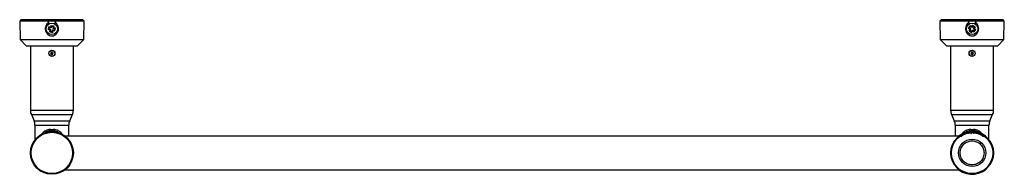
# Model space of a CAD drawing. Extents: x -462 to 869, y -1211 to 84.
# Drawn here: x -462 to 180, y -1211 to -1110 of the extents above; entities that cross this region are included whole.
import ezdxf

# ---------------------------------------------------------------- set-up
doc = ezdxf.new("R2010")
doc.units = 0
doc.linetypes.add('SLD-SOLID', pattern=[0])
doc.layers.get('0').update_dxf_attribs({"linetype": 'CONTINUOUS'})

msp = doc.modelspace()

# ---------------------------------------------------------------- linework, layer by layer
at = {"color": 7, "linetype": 'SLD-SOLID'}
for p, q in [((-460.76, -1110.33), (-461.73, -1111.33)), ((-460.76, -1110.33), (-443, -1110.33)), ((-443.01, -1110.33), (-438.49, -1110.33)), ((-443, -1110.33), (-442.98, -1111.33)), ((-438.51, -1111.33), (-438.49, -1110.33)), ((-438.49, -1110.33), (-420.73, -1110.33)), ((-419.76, -1111.33), (-420.73, -1110.33)), ((139.24, -1110.33), (138.27, -1111.33)), ((139.24, -1110.33), (157, -1110.33)), ((156.99, -1110.33), (161.51, -1110.33)), ((157, -1110.33), (157.02, -1111.33)), ((161.49, -1111.33), (161.51, -1110.33)), ((161.51, -1110.33), (179.27, -1110.33)), ((180.24, -1111.33), (179.27, -1110.33)), ((-461.73, -1111.33), (-461.52, -1123.33)), ((-442.98, -1111.33), (-461.73, -1111.33)), ((-443.04, -1116.93), (-442.68, -1114.96)), ((-442.54, -1116.59), (-443.04, -1116.93)), ((-441.91, -1117.14), (-443.04, -1116.93)), ((-438.49, -1111.35), (-443.01, -1111.35)), ((-442.97, -1112.19), (-442.98, -1111.33)), ((-442.97, -1112.19), (-442.95, -1113.38)), ((-441.55, -1115.17), (-442.68, -1114.96)), ((-442.34, -1115.46), (-442.68, -1114.96)), ((-442.54, -1116.59), (-442.34, -1115.46)), ((-441.41, -1116.79), (-442.54, -1116.59)), ((-441.21, -1115.67), (-442.34, -1115.46)), ((-441.41, -1116.79), (-441.91, -1117.14)), ((-441.62, -1117.92), (-441.41, -1116.79)), ((-441.34, -1114.04), (-441.55, -1115.17)), ((-441.21, -1115.67), (-441.55, -1115.17)), ((-441.34, -1114.04), (-439.38, -1114.4)), ((-441, -1114.54), (-441.34, -1114.04)), ((-441, -1114.54), (-441.21, -1115.67)), ((-441, -1114.54), (-439.88, -1114.74)), ((-440.49, -1118.13), (-440.29, -1117)), ((-440.29, -1117), (-439.94, -1117.5)), ((-440.29, -1117), (-439.16, -1117.21)), ((-439.88, -1114.74), (-440.08, -1115.87)), ((-440.08, -1115.87), (-439.58, -1115.53)), ((-440.08, -1115.87), (-438.95, -1116.08)), ((-439.88, -1114.74), (-439.38, -1114.4)), ((-439.38, -1114.4), (-439.58, -1115.53)), ((-439.58, -1115.53), (-438.45, -1115.74)), ((-439.16, -1117.21), (-438.95, -1116.08)), ((-438.95, -1116.08), (-438.45, -1115.74)), ((-438.81, -1117.7), (-438.45, -1115.74)), ((-438.54, -1113.34), (-438.52, -1112.19)), ((-438.51, -1111.33), (-438.52, -1112.19)), ((-419.76, -1111.33), (-438.51, -1111.33)), ((-419.97, -1123.33), (-419.76, -1111.33)), ((138.27, -1111.33), (138.48, -1123.33)), ((157.02, -1111.33), (138.27, -1111.33)), ((161.6, -1111.35), (156.89, -1111.35)), ((156.91, -1116), (158, -1114.32)), ((157.5, -1115.87), (156.91, -1116)), ((157.87, -1116.62), (156.91, -1116)), ((157.03, -1112.19), (157.02, -1111.33)), ((157.03, -1112.19), (157.05, -1113.39)), ((157.24, -1117.59), (157.87, -1116.62)), ((157.5, -1115.87), (158.12, -1114.91)), ((158.46, -1116.5), (157.5, -1115.87)), ((157.83, -1117.46), (158.46, -1116.5)), ((158.46, -1116.5), (157.87, -1116.62)), ((158.96, -1114.95), (158, -1114.32)), ((158.12, -1114.91), (158, -1114.32)), ((159.09, -1115.54), (158.12, -1114.91)), ((159.59, -1113.99), (158.96, -1114.95)), ((159.09, -1115.54), (158.96, -1114.95)), ((159.72, -1114.58), (159.09, -1115.54)), ((159.59, -1113.99), (161.27, -1115.08)), ((159.72, -1114.58), (159.59, -1113.99)), ((159.72, -1114.58), (160.67, -1115.21)), ((160.67, -1115.21), (160.04, -1116.17)), ((160.04, -1116.17), (160.64, -1116.04)), ((160.04, -1116.17), (161.01, -1116.8)), ((160.38, -1117.75), (161.01, -1116.8)), ((160.51, -1118.35), (161.6, -1116.67)), ((161.27, -1115.08), (160.64, -1116.04)), ((160.64, -1116.04), (161.6, -1116.67)), ((160.67, -1115.21), (161.27, -1115.08)), ((161.01, -1116.8), (161.6, -1116.67)), ((161.45, -1113.38), (161.48, -1112.19)), ((161.49, -1111.33), (161.48, -1112.19)), ((180.24, -1111.33), (161.49, -1111.33)), ((180.03, -1123.33), (180.24, -1111.33)), ((-461.52, -1123.33), (-457.52, -1127.33)), ((-461.52, -1123.33), (-419.97, -1123.33)), ((-442.12, -1118.27), (-441.91, -1117.14)), ((-441.62, -1117.92), (-442.12, -1118.27)), ((-442.12, -1118.27), (-440.15, -1118.63)), ((-441.62, -1117.92), (-440.49, -1118.13)), ((-440.49, -1118.13), (-440.15, -1118.63)), ((-440.15, -1118.63), (-439.94, -1117.5)), ((-439.94, -1117.5), (-438.81, -1117.7)), ((-439.16, -1117.21), (-438.81, -1117.7)), ((-423.97, -1127.33), (-419.97, -1123.33)), ((138.48, -1123.33), (142.48, -1127.33)), ((138.48, -1123.33), (180.03, -1123.33)), ((157.83, -1117.46), (157.24, -1117.59)), ((157.24, -1117.59), (158.91, -1118.68)), ((157.83, -1117.46), (158.79, -1118.09)), ((158.79, -1118.09), (159.42, -1117.12)), ((158.79, -1118.09), (158.91, -1118.68)), ((158.91, -1118.68), (159.54, -1117.72)), ((159.42, -1117.12), (159.54, -1117.72)), ((159.42, -1117.12), (160.38, -1117.75)), ((159.54, -1117.72), (160.51, -1118.35)), ((160.38, -1117.75), (160.51, -1118.35)), ((176.03, -1127.33), (180.03, -1123.33)), ((-457.52, -1127.33), (-423.97, -1127.33)), ((-454.75, -1127.33), (-454.75, -1169.33)), ((-426.75, -1169.33), (-426.75, -1127.33)), ((142.48, -1127.33), (176.03, -1127.33)), ((145.25, -1127.33), (145.25, -1169.33)), ((173.25, -1169.33), (173.25, -1127.33)), ((-441.25, -1132.25), (-441.57, -1132.64)), ((-441.57, -1132.64), (-441.07, -1132.72)), ((-440.92, -1131.86), (-441.42, -1131.78)), ((-441.42, -1131.78), (-441.25, -1132.25)), ((-441.07, -1132.72), (-440.89, -1133.2)), ((-440.6, -1131.47), (-440.92, -1131.86)), ((-440.89, -1133.2), (-440.57, -1132.81)), ((-440.43, -1131.94), (-440.6, -1131.47)), ((-440.57, -1132.81), (-440.07, -1132.89)), ((-439.93, -1132.03), (-440.43, -1131.94)), ((-440.25, -1132.42), (-439.93, -1132.03)), ((-440.07, -1132.89), (-440.25, -1132.42)), ((158.75, -1132.25), (158.43, -1132.64)), ((158.43, -1132.64), (158.93, -1132.72)), ((159.08, -1131.86), (158.58, -1131.78)), ((158.58, -1131.78), (158.75, -1132.25)), ((158.93, -1132.72), (159.11, -1133.2)), ((159.4, -1131.47), (159.08, -1131.86)), ((159.11, -1133.2), (159.43, -1132.81)), ((159.57, -1131.94), (159.4, -1131.47)), ((159.43, -1132.81), (159.93, -1132.89)), ((160.07, -1132.03), (159.57, -1131.94)), ((159.75, -1132.42), (160.07, -1132.03)), ((159.93, -1132.89), (159.75, -1132.42)), ((-454.12, -1172.34), (-452.37, -1176.33)), ((-429.12, -1176.33), (-427.37, -1172.34)), ((145.88, -1172.34), (147.63, -1176.33)), ((170.88, -1176.33), (172.63, -1172.34)), ((-451.75, -1179.33), (-451.75, -1188.67)), ((-429.75, -1186.33), (-429.75, -1179.33)), ((148.25, -1179.33), (148.25, -1186.33)), ((170.25, -1188.67), (170.25, -1179.33)), ((-442.76, -1182.1), (-442.55, -1182.98)), ((-438.95, -1182.98), (-438.74, -1182.1)), ((150.59, -1186.33), (-432.09, -1186.33)), ((152.36, -1186.44), (152.31, -1186.36)), ((157.24, -1182.1), (157.45, -1182.98)), ((160.08, -1184.47), (160.08, -1184.37)), ((161.05, -1182.98), (161.26, -1182.1)), ((173.04, -1195.17), (173.05, -1195.16)), ((173.05, -1199.5), (173.04, -1199.5)), ((173.17, -1196.16), (173.16, -1196.16)), ((173.16, -1198.51), (173.17, -1198.51)), ((-432.09, -1208.33), (150.59, -1208.33))]:
    msp.add_line(p, q, dxfattribs=at)
at = {"color": 8, "linetype": 'SLD-SOLID'}
for p, q in [((-454.75, -1169.33), (-426.75, -1169.33)), ((-454.12, -1172.34), (-427.37, -1172.34)), ((145.25, -1169.33), (173.25, -1169.33)), ((145.88, -1172.34), (172.63, -1172.34)), ((-452.37, -1176.33), (-429.12, -1176.33)), ((-451.75, -1179.33), (-429.75, -1179.33)), ((147.63, -1176.33), (170.88, -1176.33)), ((148.25, -1179.33), (170.25, -1179.33))]:
    msp.add_line(p, q, dxfattribs=at)
at = {"color": 7, "linetype": 'SLD-SOLID'}
for centre, radius in [((-440.75, -1116.33), 3.75), ((159.25, -1116.33), 3.75), ((-440.75, -1132.33), 2), ((-440.75, -1132.33), 1.9), ((159.25, -1132.33), 2), ((159.25, -1132.33), 1.9), ((-440.75, -1197.33), 14), ((-440.75, -1197.33), 13.6), ((-440.75, -1197.33), 13.5), ((-440.75, -1197.33), 13.48), ((159.25, -1197.33), 13.9), ((159.25, -1197.33), 13.53), ((159.25, -1197.33), 13.51), ((159.25, -1197.33), 13.49), ((159.25, -1197.33), 8.91)]:
    msp.add_circle(centre, radius, dxfattribs=at)
for centre, radius, start, end in [((-447.25, -1169.33), 7.5, 180, 203.60206), ((-434.25, -1169.33), 7.5, 336.39794, 0), ((152.75, -1169.33), 7.5, 180, 203.60206), ((165.75, -1169.33), 7.5, 336.39794, 0), ((-459.25, -1179.33), 7.5, 0, 23.60206), ((-422.25, -1179.33), 7.5, 156.39794, 180), ((140.75, -1179.33), 7.5, 0, 23.60206), ((177.75, -1179.33), 7.5, 156.39794, 180), ((-440.75, -1190.59), 8.72, 103.31663, 140.72883), ((-440.75, -1190.59), 7.81, 103.31663, 122.00246), ((-441.6, -1186.97), 5, 90, 103.31663), ((-441.24, -1183.25), 1.33, 105.78467, 168.36819), ((-440.25, -1183.25), 1.33, 11.63181, 74.21533), ((-439.89, -1186.97), 5, 76.68337, 90), ((-440.75, -1190.59), 7.81, 57.99754, 76.68337), ((-440.75, -1190.59), 8.72, 39.27117, 76.68337), ((159.25, -1197.33), 13.97, 8.94053, 351.05947), ((159.25, -1197.33), 12.99, 93.66675, 122.33325), ((159.25, -1190.59), 8.72, 103.31663, 140.72883), ((159.25, -1190.59), 7.81, 103.31663, 122.00246), ((158.4, -1186.97), 5, 90, 103.31663), ((158.76, -1183.25), 1.33, 105.78467, 168.36819), ((159.25, -1197.33), 12.99, 57.66675, 86.33325), ((159.75, -1183.25), 1.33, 11.63181, 74.21533), ((160.11, -1186.97), 5, 76.68337, 90), ((159.25, -1190.59), 7.81, 57.99754, 76.68337), ((159.25, -1190.59), 8.72, 39.27117, 76.68337), ((159.25, -1197.33), 13.94, 5.87078, 7.90762), ((159.25, -1197.33), 13.94, 352.09238, 354.12922), ((159.25, -1197.33), 13.97, 355.16212, 4.83788)]:
    msp.add_arc(centre, radius, start, end, dxfattribs=at)
for points, knots in [([(-442.97, -1112.19), (-443.14, -1112.32), (-443.68, -1112.72), (-444.44, -1113.68), (-445.02, -1115.15), (-445.11, -1116.84), (-444.64, -1118.5), (-443.66, -1119.88), (-442.33, -1120.77), (-440.88, -1121.08), (-439.52, -1120.88), (-438.32, -1120.26), (-437.33, -1119.25), (-436.63, -1117.89), (-436.36, -1116.27), (-436.63, -1114.59), (-437.37, -1113.13), (-438.17, -1112.48), (-438.52, -1112.19)], [0, 0, 0, 0, 0.026273, 0.086671, 0.153391, 0.224508, 0.296825, 0.368062, 0.435438, 0.496139, 0.551518, 0.606305, 0.664763, 0.728933, 0.798086, 0.869829, 0.942099, 1, 1, 1, 1]), ([(157.03, -1112.19), (156.86, -1112.32), (156.32, -1112.72), (155.56, -1113.68), (154.98, -1115.15), (154.89, -1116.84), (155.36, -1118.5), (156.34, -1119.88), (157.67, -1120.77), (159.12, -1121.08), (160.48, -1120.88), (161.68, -1120.26), (162.67, -1119.25), (163.37, -1117.89), (163.64, -1116.27), (163.37, -1114.59), (162.63, -1113.13), (161.83, -1112.48), (161.48, -1112.19)], [0, 0, 0, 0, 0.026273, 0.086671, 0.153391, 0.224508, 0.296825, 0.368062, 0.435438, 0.496139, 0.551518, 0.606305, 0.664763, 0.728933, 0.798086, 0.869829, 0.942099, 1, 1, 1, 1]), ([(-444.65, -1183.51), (-444.45, -1183.5), (-443.72, -1183.48), (-442.69, -1183.45), (-441.87, -1183.43), (-441.65, -1183.43)], [0, 0, 0, 0, 0.213872, 0.78737, 1, 1, 1, 1]), ([(-438.95, -1182.98), (-439.38, -1182.94), (-439.97, -1182.88), (-441.18, -1182.86), (-441.95, -1182.93), (-442.55, -1182.98)], [0, 0, 0, 0, 0.359074, 0.502548, 1, 1, 1, 1]), ([(-441.6, -1181.97), (-441.32, -1181.97), (-440.96, -1181.97), (-440.38, -1181.97), (-440.09, -1181.97), (-439.89, -1181.97)], [0, 0, 0, 0, 0.497107, 0.637445, 1, 1, 1, 1]), ([(152.25, -1186.89), (152.23, -1186.8), (152.19, -1186.67), (152.2, -1186.5), (152.24, -1186.42), (152.28, -1186.38), (152.3, -1186.37), (152.31, -1186.36)], [0, 0, 0, 0, 0.498704, 0.748459, 0.881022, 0.941167, 1, 1, 1, 1]), ([(161.05, -1182.98), (160.62, -1182.94), (160.03, -1182.88), (158.82, -1182.86), (158.05, -1182.93), (157.45, -1182.98)], [0, 0, 0, 0, 0.359074, 0.502548, 1, 1, 1, 1]), ([(158.4, -1181.97), (158.68, -1181.97), (159.04, -1181.97), (159.62, -1181.97), (159.91, -1181.97), (160.11, -1181.97)], [0, 0, 0, 0, 0.497107, 0.637445, 1, 1, 1, 1]), ([(158.42, -1184.37), (158.43, -1184.37), (158.46, -1184.37), (158.51, -1184.38), (158.59, -1184.43), (158.7, -1184.55), (158.75, -1184.68), (158.77, -1184.77)], [0, 0, 0, 0, 0.058802, 0.118937, 0.251536, 0.501293, 1, 1, 1, 1]), ([(159.73, -1184.77), (159.76, -1184.68), (159.8, -1184.55), (159.92, -1184.43), (160, -1184.38), (160.05, -1184.37), (160.07, -1184.37), (160.08, -1184.37)], [0, 0, 0, 0, 0.498704, 0.748459, 0.881022, 0.941167, 1, 1, 1, 1]), ([(166.2, -1186.36), (166.21, -1186.37), (166.23, -1186.38), (166.26, -1186.42), (166.3, -1186.5), (166.32, -1186.67), (166.28, -1186.8), (166.25, -1186.89)], [0, 0, 0, 0, 0.058802, 0.118937, 0.251536, 0.501293, 1, 1, 1, 1]), ([(151.44, -1197.33), (151.54, -1196.35), (151.7, -1194.84), (152.68, -1193.02), (153.69, -1191.77), (154.94, -1190.75), (156.76, -1189.81), (159.25, -1189.33), (161.75, -1189.81), (163.57, -1190.75), (164.82, -1191.77), (165.83, -1193.02), (166.8, -1194.84), (166.96, -1196.35), (167.07, -1197.33)], [0, 0, 0, 0, 0.119728, 0.18418, 0.25, 0.31582, 0.380272, 0.5, 0.619728, 0.68418, 0.75, 0.81582, 0.880272, 1, 1, 1, 1]), ([(167.07, -1197.33), (166.96, -1198.32), (166.8, -1199.83), (165.83, -1201.65), (164.82, -1202.9), (163.57, -1203.92), (161.75, -1204.86), (159.25, -1205.34), (156.76, -1204.86), (154.94, -1203.92), (153.69, -1202.9), (152.68, -1201.65), (151.7, -1199.83), (151.54, -1198.32), (151.44, -1197.33)], [0, 0, 0, 0, 0.119728, 0.18418, 0.25, 0.31582, 0.380272, 0.5, 0.619728, 0.68418, 0.75, 0.81582, 0.880272, 1, 1, 1, 1]), ([(173.06, -1195.42), (173.06, -1195.39), (173.05, -1195.33), (173.04, -1195.26), (173.04, -1195.2), (173.04, -1195.17), (173.04, -1195.17), (173.04, -1195.17)], [0, 0, 0, 0, 0.215666, 0.431335, 0.646938, 0.862559, 1, 1, 1, 1]), ([(173.04, -1199.5), (173.04, -1199.5), (173.04, -1199.49), (173.04, -1199.45), (173.05, -1199.38), (173.05, -1199.32), (173.06, -1199.27), (173.06, -1199.25)], [0, 0, 0, 0, 0.215963, 0.431937, 0.647676, 0.863275, 1, 1, 1, 1]), ([(173.16, -1196.16), (173.16, -1196.15), (173.15, -1196.15), (173.15, -1196.1), (173.14, -1196.04), (173.13, -1195.97), (173.12, -1195.93), (173.12, -1195.91)], [0, 0, 0, 0, 0.2159627, 0.4319372, 0.647676, 0.863275, 1, 1, 1, 1]), ([(173.12, -1198.76), (173.13, -1198.73), (173.13, -1198.68), (173.14, -1198.6), (173.15, -1198.55), (173.15, -1198.52), (173.16, -1198.51), (173.16, -1198.51)], [0, 0, 0, 0, 0.215666, 0.431335, 0.646938, 0.862559, 1, 1, 1, 1])]:
    msp.add_open_spline(points, degree=3, knots=knots, dxfattribs=at)

doc.saveas('drawing.dxf')
